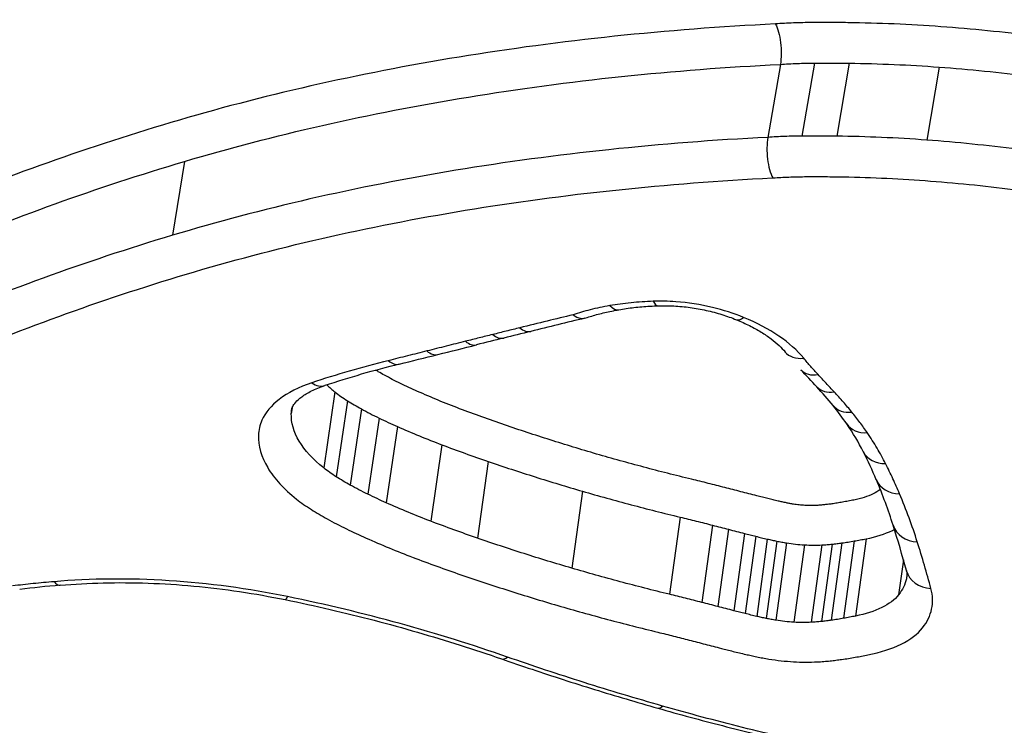
# Model space of a CAD drawing. Units: millimetres. Extents: x -5697 to 6806, y -2795 to 3119.
# Drawn here: x 167 to 171, y 348 to 350 of the extents above; entities that cross this region are included whole.
import ezdxf

# ---------------------------------------------------------------- set-up
doc = ezdxf.new("R2010")
doc.units = ezdxf.units.MM
doc.header["$LTSCALE"] = 100
doc.layers.add('SW_Toestellen', color=2, linetype='Continuous')

msp = doc.modelspace()

# ---------------------------------------------------------------- linework, layer by layer
at = {"layer": 'SW_Toestellen'}
for p, q in [((169.7559, 350.0466), (169.7132, 349.797)), ((169.8726, 350.0511), (169.8299, 349.8015)), ((169.9916, 350.0506), (169.9489, 349.8011)), ((170.2991, 350.0372), (170.2565, 349.7876)), ((167.7194, 349.7148), (167.6779, 349.4622)), ((168.2332, 348.9265), (168.1947, 348.6667)), ((168.0871, 348.8728), (168.084, 348.8529)), ((168.2759, 348.8965), (168.2376, 348.6365)), ((168.3239, 348.8683), (168.2857, 348.608)), ((168.3839, 348.8374), (168.3457, 348.5769)), ((168.4469, 348.8082), (168.4089, 348.5473)), ((168.5989, 348.7459), (168.5611, 348.4845)), ((168.7576, 348.6887), (168.7201, 348.4268)), ((169.0799, 348.587), (169.0428, 348.3241)), ((169.4134, 348.4985), (169.3767, 348.2348)), ((169.5236, 348.471), (169.487, 348.2071)), ((169.5784, 348.4569), (169.5419, 348.1929)), ((169.6332, 348.4429), (169.5967, 348.1787)), ((169.6721, 348.433), (169.6357, 348.1688)), ((169.7113, 348.4236), (169.675, 348.1593)), ((169.744, 348.4165), (169.7076, 348.1521)), ((169.7771, 348.4104), (169.7408, 348.146)), ((169.8383, 348.4037), (169.802, 348.1392)), ((169.8981, 348.4035), (169.8618, 348.139)), ((169.9329, 348.4062), (169.8966, 348.1417)), ((169.9666, 348.4103), (169.9302, 348.1459)), ((170.0084, 348.417), (169.9721, 348.1526)), ((170.0492, 348.4245), (170.0128, 348.1602)), ((170.1768, 348.352), (170.1603, 348.2331))]:
    msp.add_line(p, q, dxfattribs=at)
for centre, major_axis, ratio, start_param, end_param in [((170.1496, 378.5364), (2.971, 36.8302), 0.29651, 1.463741, 3.528787), ((170.7849, 377.5379), (-2.7338, -33.8903), 0.29651, 4.668208, 6.472402), ((171.2608, 377.5), (2.7349, 33.3901), 0.297078, 1.527029, 3.16592), ((169.1867, 349.3063), (0.0171, -0.0985), 0.476995, 5.65806, 6.283185), ((169.335, 349.3211), (0.0033, -0.0999), 0.303758, 5.712084, 6.283185), ((183.7359, 339.0329), (25.5084, -2.1101), 0.436069, 2.218096, 2.22695), ((169.6436, 349.2661), (-0.0379, -0.0925), 0.356986, 0, 0.580712), ((168.879, 349.2309), (0.0239, -0.0971), 0.547906, 5.626306, 6.283185), ((188.6555, 337.1081), (33.894, -1.7851), 0.403941, 2.217417, 2.220789), ((168.7861, 349.2079), (0.0241, -0.0971), 0.550364, 5.626437, 6.283185), ((188.6567, 336.9929), (33.9018, -1.8657), 0.40655, 2.215003, 2.218373), ((215.0198, 523.6239), (163.4471, 152.3994), 0.589485, 3.95821, 3.958941), ((168.6933, 349.1847), (0.0243, -0.097), 0.552823, 5.626573, 6.283185), ((214.7769, 523.7833), (163.1404, 152.5808), 0.590546, 3.956575, 3.957307), ((168.5612, 349.1517), (0.0242, -0.097), 0.553254, 5.628659, 6.283185), ((169.8492, 349.1272), (-0.0774, -0.0634), 0.750209, 0, 0.871387), ((170.3452, 347.5875), (3.197, -0.4229), 0.473641, 2.265197, 2.367692), ((168.4291, 349.1188), (0.0242, -0.097), 0.553685, 5.630747, 6.283185), ((169.8986, 349.0711), (-0.0728, -0.0685), 0.725182, 0, 0.819727), ((161.1475, 350.5706), (9.9962, -4.7272), 0.324991, 0.681191, 0.691784), ((168.1673, 349.0433), (0.0314, -0.0949), 0.618364, 5.590326, 6.283185), ((169.9536, 349.0122), (-0.0733, -0.068), 0.731486, 0, 0.824217), ((167.9781, 348.9378), (2.1297, -0.5924), 0.41651, 0.534741, 0.59484), ((170.0136, 348.9435), (-0.0773, -0.0634), 0.758971, 0, 0.868839), ((168.4768, 348.9803), (1.5835, -0.4879), 0.39433, 0.456111, 0.536448), ((170.066, 348.8734), (-0.0828, -0.0561), 0.790993, 0, 0.939152), ((168.058, 349.0528), (2.0274, -0.6747), 0.394094, 0.379886, 0.4741), ((170.1286, 348.7679), (-0.0891, -0.0454), 0.823783, 0, 1.038916), ((166.4431, 349.3517), (3.6845, -1.3269), 0.404532, 0.3555, 0.406648), ((170.1763, 348.6652), (-0.0922, -0.0387), 0.840164, 0, 1.100545), ((164.9812, 349.8096), (5.1585, -2.0913), 0.399679, 0.319293, 0.377889), ((170.2367, 348.5013), (-0.0954, -0.0301), 0.857634, 0, 1.178189), ((160.5387, 352.4), (9.5311, -5.6456), 0.363278, 0.356197, 0.385605), ((170.2832, 348.3421), (-0.0966, -0.026), 0.867309, 0, 1.216483), ((168.3853, 346.9629), (2.7856, -0.3838), 0.454062, 2.034988, 2.089609), ((167.2854, 348.3654), (0.0086, -0.0996), 0.391967, 5.749407, 6.283185), ((168.0832, 348.3144), (-0.0201, -0.098), 0.117452, 0, 0.487748), ((168.835, 348.1085), (-0.0329, -0.0944), 0.362305, 0, 0.509181), ((169.3647, 347.9415), (-0.0273, -0.0962), 0.278309, 0, 0.481863)]:
    msp.add_ellipse(centre, major_axis=major_axis, ratio=ratio, start_param=start_param, end_param=end_param, dxfattribs=at)
for points, knots in [([(169.5719, 383.4394), (169.6634, 381.4165), (169.792, 379.373), (170.1197, 375.3003), (170.3187, 373.2711), (170.7823, 369.2741), (171.0469, 367.3063), (171.6364, 363.4767), (171.9613, 361.6151), (172.6657, 358.0377), (173.0456, 356.3228), (173.8563, 353.0705), (174.2876, 351.5358), (175.1953, 348.6914), (175.6715, 347.3837), (176.6705, 345.0228), (177.1916, 343.97), (178.3205, 342.1081), (178.9222, 341.2948), (180.0747, 340.2021), (180.539, 339.8424), (181.6238, 339.2564), (182.2526, 339.0327), (182.9337, 338.9542)], [-1.185324, -1.185324, -1.185324, -1.185324, -1.022092, -1.022092, -0.859162, -0.859162, -0.696223, -0.696223, -0.532889, -0.532889, -0.368551, -0.368551, -0.20208, -0.20208, -0.0344, -0.0344, 0.13328, 0.13328, 0.30096, 0.30096, 0.396218, 0.396218, 0.491477, 0.491477, 0.491477, 0.491477]), ([(169.1922, 351.3288), (168.1837, 351.3288), (167.2418, 351.1246), (165.8543, 350.4295), (165.3917, 349.9563), (165.0739, 349.0054), (165.1589, 348.5365), (165.7856, 347.6832), (166.3377, 347.3022), (167.5926, 346.779), (168.2294, 346.6007), (169.4237, 346.3768), (169.9653, 346.3098), (170.8387, 346.2493), (171.173, 346.2377), (171.4994, 346.2377)], [-1.627453, -1.627453, -1.627453, -1.627453, -1.314426, -1.314426, -1.015302, -1.015302, -0.747997, -0.747997, -0.474083, -0.474083, -0.263379, -0.263379, -0.1013, -0.1013, 0, 0, 0, 0]), ([(175.2995, 348.4544), (175.2523, 348.5558), (175.1934, 348.6588), (174.8106, 349.2257), (174.2729, 349.7059), (173.0486, 350.4403), (172.4266, 350.72), (171.2529, 351.0864), (170.7185, 351.2027), (169.8516, 351.3082), (169.5186, 351.3288), (169.1922, 351.3288)], [-0.8095074, -0.8095074, -0.8095074, -0.8095074, -0.7479974, -0.7479974, -0.4740829, -0.4740829, -0.2633794, -0.2633794, -0.1012998, -0.1012998, 0, 0, 0, 0]), ([(165.2802, 349.2951), (165.2968, 349.3982), (165.3265, 349.5012), (165.3907, 349.6543), (165.4154, 349.7052), (165.4713, 349.8061), (165.5026, 349.8561), (165.5715, 349.9553), (165.6093, 350.0043), (165.6911, 350.101), (165.7352, 350.1487), (165.8296, 350.2424), (165.8799, 350.2884), (165.9865, 350.3784), (166.0429, 350.4224), (166.1613, 350.5081), (166.2234, 350.5497), (166.3532, 350.6305), (166.4208, 350.6697), (166.5613, 350.745), (166.6342, 350.7812), (166.7849, 350.8506), (166.8626, 350.8837), (167.0228, 350.9466), (167.1051, 350.9764), (167.2741, 351.0324), (167.3607, 351.0587), (167.5377, 351.1074), (167.6281, 351.1299), (167.8125, 351.1711), (167.9064, 351.1897), (168.0973, 351.223), (168.1943, 351.2376), (168.4401, 351.2691), (168.5906, 351.2833), (168.8963, 351.3024), (169.0514, 351.3071), (169.2082, 351.3071)], [0.9703667, 0.9703667, 0.9703667, 0.9703667, 1.0360753, 1.0360753, 1.0689297, 1.0689297, 1.101784, 1.101784, 1.1346383, 1.1346383, 1.1674927, 1.1674927, 1.200347, 1.200347, 1.2332014, 1.2332014, 1.2660557, 1.2660557, 1.29891, 1.29891, 1.3317644, 1.3317644, 1.3646187, 1.3646187, 1.3974731, 1.3974731, 1.4303274, 1.4303274, 1.4631817, 1.4631817, 1.4960361, 1.4960361, 1.5288904, 1.5288904, 1.5781719, 1.5781719, 1.6274534, 1.6274534, 1.6274534, 1.6274534]), ([(169.2082, 351.3071), (169.3395, 351.3071), (169.4719, 351.3038), (169.7383, 351.2904), (169.8721, 351.2804), (170.1405, 351.2537), (170.2749, 351.2371), (170.5435, 351.1974), (170.6776, 351.1744), (170.9446, 351.1221), (171.0776, 351.0929), (171.3414, 351.0286), (171.4724, 350.9935), (171.7313, 350.9177), (171.8593, 350.8771), (172.1117, 350.7907), (172.236, 350.745), (172.4802, 350.6489), (172.6, 350.5985), (172.8344, 350.4937), (172.9489, 350.4393), (173.172, 350.3268), (173.2806, 350.2688), (173.4911, 350.1498), (173.593, 350.0889), (173.7896, 349.9646), (173.8842, 349.9013), (174.0656, 349.773), (174.1524, 349.708), (174.3177, 349.5768), (174.3962, 349.5107), (174.5444, 349.3779), (174.6141, 349.3113), (174.7445, 349.1781), (174.8052, 349.1116), (174.9171, 348.9791), (174.9685, 348.9133), (175.0617, 348.7826), (175.1036, 348.7179), (175.1778, 348.59), (175.2101, 348.5268), (175.2627, 348.4079), (175.2837, 348.3521), (175.3263, 348.2153), (175.3429, 348.1357), (175.3586, 347.9819), (175.3577, 347.9077), (175.3483, 347.8362)], [0, 0, 0, 0, 0.0412875, 0.0412875, 0.0825821, 0.0825821, 0.1238748, 0.1238748, 0.1651616, 0.1651616, 0.206437, 0.206437, 0.2476923, 0.2476923, 0.2889144, 0.2889144, 0.3300919, 0.3300919, 0.3712141, 0.3712141, 0.4122694, 0.4122694, 0.4532422, 0.4532422, 0.4941152, 0.4941152, 0.5348748, 0.5348748, 0.57551, 0.57551, 0.616012, 0.616012, 0.6563729, 0.6563729, 0.6965927, 0.6965927, 0.7366919, 0.7366919, 0.776726, 0.776726, 0.8168104, 0.8168104, 0.853381, 0.853381, 0.9082369, 0.9082369, 0.9630928, 0.9630928, 0.9630928, 0.9630928]), ([(169.7392, 350.1848), (169.3663, 350.1663), (169.0038, 350.1281), (168.3109, 350.0147), (167.9806, 349.9393), (167.6723, 349.8476)], [0.000169, 0.000169, 0.000169, 0.000169, 0.118536, 0.118536, 0.237072, 0.237072, 0.237072, 0.237072]), ([(169.8644, 350.1896), (169.843, 350.1894), (169.8217, 350.1889), (169.7799, 350.1874), (169.7594, 350.1863), (169.7392, 350.1848)], [0, 0, 0, 0, 0.00667782, 0.00667782, 0.01318028, 0.01318028, 0.01318028, 0.01318028]), ([(169.7392, 350.1848), (169.7393, 350.1847), (169.7393, 350.1846), (169.7434, 350.1771), (169.7471, 350.1677), (169.7531, 350.1459), (169.7554, 350.1337), (169.7584, 350.1082), (169.7591, 350.0951), (169.7588, 350.0696), (169.7577, 350.0574), (169.7559, 350.0466)], [-0.01572829, -0.01572829, -0.01572829, -0.01572829, -0.01565551, -0.01565551, -0.01171893, -0.01171893, -0.00781212, -0.00781212, -0.0039059, -0.0039059, 0, 0, 0, 0]), ([(169.9868, 350.1891), (169.9664, 350.1894), (169.9459, 350.1896), (169.9051, 350.1897), (169.8848, 350.1897), (169.8644, 350.1896)], [0, 0, 0, 0, 0.00632368, 0.00632368, 0.01264738, 0.01264738, 0.01264738, 0.01264738]), ([(170.3048, 350.1753), (170.2515, 350.1792), (170.1983, 350.1823), (170.0922, 350.1869), (170.0394, 350.1884), (169.9868, 350.1891)], [0, 0, 0, 0, 0.01623048, 0.01623048, 0.03246242, 0.03246242, 0.03246242, 0.03246242]), ([(170.6248, 350.1433), (170.5714, 350.15), (170.518, 350.1561), (170.4113, 350.1667), (170.358, 350.1714), (170.3048, 350.1753)], [0, 0, 0, 0, 0.0161827, 0.0161827, 0.03236847, 0.03236847, 0.03236847, 0.03236847]), ([(167.7194, 349.7148), (168.0229, 349.8051), (168.348, 349.8792), (169.0306, 349.9908), (169.3881, 350.0284), (169.7559, 350.0466)], [-0.237072, -0.237072, -0.237072, -0.237072, -0.118536, -0.118536, 0, 0, 0, 0]), ([(169.7559, 350.0466), (169.775, 350.048), (169.7943, 350.049), (169.8332, 350.0505), (169.8529, 350.0509), (169.8726, 350.0511)], [-0.01335521, -0.01335521, -0.01335521, -0.01335521, -0.00667782, -0.00667782, 0, 0, 0, 0]), ([(169.8726, 350.0511), (169.8923, 350.0512), (169.9121, 350.0512), (169.9518, 350.0511), (169.9717, 350.0509), (169.9916, 350.0506)], [-0.01264738, -0.01264738, -0.01264738, -0.01264738, -0.00632368, -0.00632368, 0, 0, 0, 0]), ([(169.9916, 350.0506), (170.0424, 350.0499), (170.0935, 350.0485), (170.1961, 350.044), (170.2475, 350.041), (170.2991, 350.0372)], [-0.03246242, -0.03246242, -0.03246242, -0.03246242, -0.01623048, -0.01623048, 0, 0, 0, 0]), ([(170.2991, 350.0372), (170.3507, 350.0335), (170.4024, 350.029), (170.5059, 350.0186), (170.5577, 350.0128), (170.6095, 350.0062)], [-0.03236847, -0.03236847, -0.03236847, -0.03236847, -0.0161827, -0.0161827, 0, 0, 0, 0]), ([(167.6723, 349.8476), (167.3643, 349.756), (167.0742, 349.6513), (166.5369, 349.4202), (166.2898, 349.294), (166.0668, 349.1595)], [0, 0, 0, 0, 0.1184072, 0.1184072, 0.2366274, 0.2366274, 0.2366274, 0.2366274]), ([(170.9533, 346.7871), (170.813, 346.7927), (170.6718, 346.8004), (170.0092, 346.8467), (169.4843, 346.9124), (168.3272, 347.1317), (167.7108, 347.3063), (166.5028, 347.8179), (165.9766, 348.19), (165.4156, 348.997), (165.3478, 349.424), (165.4881, 349.8315)], [0.0555994, 0.0555994, 0.0555994, 0.0555994, 0.098261, 0.098261, 0.2554786, 0.2554786, 0.4598614, 0.4598614, 0.7250498, 0.7250498, 0.9705024, 0.9705024, 0.9705024, 0.9705024]), ([(169.7132, 349.797), (169.3453, 349.7786), (168.9878, 349.7407), (168.3055, 349.628), (167.9808, 349.5532), (167.6779, 349.4622)], [0, 0, 0, 0, 0.1150071, 0.1150071, 0.2300142, 0.2300142, 0.2300142, 0.2300142]), ([(169.7132, 349.797), (169.7113, 349.7862), (169.7103, 349.7741), (169.7099, 349.7486), (169.7106, 349.7354), (169.7137, 349.7099), (169.716, 349.6978), (169.7221, 349.6758), (169.7258, 349.6663), (169.73, 349.6587), (169.7301, 349.6586), (169.7302, 349.6585)], [-0.01571578, -0.01571578, -0.01571578, -0.01571578, -0.01180986, -0.01180986, -0.00790363, -0.00790363, -0.00399679, -0.00399679, 0, 0, 0.00007306, 0.00007306, 0.00007306, 0.00007306]), ([(169.8299, 349.8015), (169.8101, 349.8014), (169.7905, 349.8009), (169.7516, 349.7994), (169.7323, 349.7984), (169.7132, 349.797)], [0, 0, 0, 0, 0.00560065, 0.00560065, 0.01120114, 0.01120114, 0.01120114, 0.01120114]), ([(169.9489, 349.8011), (169.929, 349.8014), (169.9091, 349.8015), (169.8694, 349.8017), (169.8496, 349.8016), (169.8299, 349.8015)], [0, 0, 0, 0, 0.00596894, 0.00596894, 0.01193789, 0.01193789, 0.01193789, 0.01193789]), ([(170.2565, 349.7876), (170.2049, 349.7914), (170.1534, 349.7944), (170.0508, 349.7989), (169.9997, 349.8004), (169.9489, 349.8011)], [0, 0, 0, 0, 0.0151599, 0.0151599, 0.03032023, 0.03032023, 0.03032023, 0.03032023]), ([(170.5669, 349.7563), (170.5151, 349.7629), (170.4633, 349.7688), (170.3598, 349.7792), (170.3081, 349.7838), (170.2565, 349.7876)], [0, 0, 0, 0, 0.01520605, 0.01520605, 0.03041297, 0.03041297, 0.03041297, 0.03041297]), ([(166.1353, 349.036), (166.3552, 349.1687), (166.599, 349.2932), (167.1291, 349.5212), (167.4154, 349.6245), (167.7194, 349.7148)], [-0.2366274, -0.2366274, -0.2366274, -0.2366274, -0.1184072, -0.1184072, 0, 0, 0, 0]), ([(167.7254, 349.3293), (168.0234, 349.4187), (168.343, 349.4922), (169.0144, 349.603), (169.3663, 349.6403), (169.7285, 349.6584), (169.7291, 349.6584), (169.7296, 349.6584), (169.7302, 349.6585)], [-0.2300142, -0.2300142, -0.2300142, -0.2300142, -0.1150071, -0.1150071, 0, 0, 0, 0.0001768, 0.0001768, 0.0001768, 0.0001768]), ([(169.7302, 349.6585), (169.7307, 349.6585), (169.7312, 349.6585), (169.7318, 349.6586), (169.7492, 349.6598), (169.7668, 349.6608), (169.8023, 349.6621), (169.8202, 349.6625), (169.8382, 349.6627)], [-0.01137133, -0.01137133, -0.01137133, -0.01137133, -0.01120114, -0.01120114, -0.01120114, -0.00560065, -0.00560065, 0, 0, 0, 0]), ([(169.8382, 349.6627), (169.8573, 349.6628), (169.8766, 349.6628), (169.9151, 349.6627), (169.9344, 349.6625), (169.9537, 349.6623)], [-0.01193789, -0.01193789, -0.01193789, -0.01193789, -0.00596894, -0.00596894, 0, 0, 0, 0]), ([(169.9537, 349.6623), (170.0028, 349.6616), (170.0521, 349.6602), (170.1512, 349.6558), (170.2009, 349.6529), (170.2508, 349.6492)], [-0.03032023, -0.03032023, -0.03032023, -0.03032023, -0.0151599, -0.0151599, 0, 0, 0, 0]), ([(170.2508, 349.6492), (170.3008, 349.6455), (170.3509, 349.6412), (170.4512, 349.6311), (170.5014, 349.6254), (170.5516, 349.619)], [-0.03041297, -0.03041297, -0.03041297, -0.03041297, -0.01520605, -0.01520605, 0, 0, 0, 0]), ([(167.6779, 349.4622), (167.3741, 349.371), (167.0881, 349.2667), (166.5589, 349.0367), (166.3156, 348.911), (166.0964, 348.7772)], [0, 0, 0, 0, 0.1157158, 0.1157158, 0.2313824, 0.2313824, 0.2313824, 0.2313824]), ([(165.3068, 349.4176), (165.2884, 349.111), (165.38, 348.8029), (165.8774, 348.0873), (166.4151, 347.7074), (167.6487, 347.186), (168.278, 347.0084), (169.4588, 346.7855), (169.9943, 346.7189), (170.8582, 346.6588), (171.1889, 346.6473), (171.5118, 346.6473)], [-0.9025017, -0.9025017, -0.9025017, -0.9025017, -0.7250498, -0.7250498, -0.4598614, -0.4598614, -0.2554786, -0.2554786, -0.098261, -0.098261, 0, 0, 0, 0]), ([(166.1652, 348.6536), (166.3814, 348.7856), (166.6214, 348.9096), (167.1435, 349.1365), (167.4256, 349.2393), (167.7254, 349.3293)], [-0.2313824, -0.2313824, -0.2313824, -0.2313824, -0.1157158, -0.1157158, 0, 0, 0, 0]), ([(171.4845, 346.3668), (171.1644, 346.3668), (170.8365, 346.3782), (169.98, 346.4378), (169.4491, 346.5039), (168.2783, 346.7242), (167.6542, 346.8995), (166.4247, 347.4131), (165.884, 347.7866), (165.3216, 348.5521), (165.222, 348.9267), (165.2805, 349.2952)], [0, 0, 0, 0, 0.1012998, 0.1012998, 0.2633794, 0.2633794, 0.4740829, 0.4740829, 0.7479974, 0.7479974, 0.9703667, 0.9703667, 0.9703667, 0.9703667]), ([(169.1731, 349.2217), (169.1498, 349.2176), (169.1272, 349.2128), (169.0855, 349.2023), (169.0661, 349.1966), (169.0476, 349.1904)], [-0.01611524, -0.01611524, -0.01611524, -0.01611524, -0.00805762, -0.00805762, -0.00062884, -0.00062884, -0.00062884, -0.00062884]), ([(169.0904, 349.1795), (169.0972, 349.1818), (169.1042, 349.184), (169.1184, 349.1883), (169.1257, 349.1904), (169.1405, 349.1944), (169.1481, 349.1963), (169.1636, 349.1999), (169.1714, 349.2016), (169.1874, 349.2049), (169.1955, 349.2064), (169.2038, 349.2078)], [0.00023521, 0.00023521, 0.00023521, 0.00023521, 0.00341121, 0.00341121, 0.00658722, 0.00658722, 0.00976323, 0.00976323, 0.01293923, 0.01293923, 0.01611524, 0.01611524, 0.01611524, 0.01611524]), ([(169.3214, 349.2365), (169.2956, 349.2357), (169.2702, 349.234), (169.2207, 349.229), (169.1965, 349.2258), (169.1731, 349.2217)], [-0.01624523, -0.01624523, -0.01624523, -0.01624523, -0.00812235, -0.00812235, 0, 0, 0, 0]), ([(169.2038, 349.2078), (169.2122, 349.2093), (169.2207, 349.2106), (169.238, 349.2131), (169.2467, 349.2142), (169.2645, 349.2162), (169.2735, 349.2171), (169.2917, 349.2187), (169.3009, 349.2194), (169.3195, 349.2204), (169.3288, 349.2209), (169.3383, 349.2212)], [0, 0, 0, 0, 0.00324905, 0.00324905, 0.00649809, 0.00649809, 0.00974714, 0.00974714, 0.01299619, 0.01299619, 0.01624523, 0.01624523, 0.01624523, 0.01624523]), ([(169.63, 349.1813), (169.5967, 349.195), (169.5608, 349.2065), (169.4828, 349.2252), (169.4404, 349.2318), (169.3725, 349.2368), (169.3466, 349.2373), (169.3214, 349.2365)], [-0.0321852, -0.0321852, -0.0321852, -0.0321852, -0.02064179, -0.02064179, -0.00793915, -0.00793915, 0, 0, 0, 0]), ([(169.3383, 349.2212), (169.3557, 349.2217), (169.3738, 349.2216), (169.4104, 349.2196), (169.429, 349.2178), (169.4661, 349.2127), (169.4846, 349.2094), (169.521, 349.2014), (169.5389, 349.1966), (169.5733, 349.1859), (169.5899, 349.18), (169.6056, 349.1735)], [0, 0, 0, 0, 0.00643704, 0.00643704, 0.01287408, 0.01287408, 0.01931112, 0.01931112, 0.02574816, 0.02574816, 0.0321852, 0.0321852, 0.0321852, 0.0321852]), ([(169.0476, 349.1904), (169.0179, 349.1833), (168.9883, 349.1761), (168.9276, 349.1613), (168.8965, 349.1536), (168.8655, 349.146)], [-0.02235599, -0.02235599, -0.02235599, -0.02235599, -0.01147124, -0.01147124, 0, 0, 0, 0]), ([(169.0476, 349.1904), (169.0477, 349.1903), (169.0479, 349.1902), (169.0561, 349.1837), (169.0645, 349.1797), (169.0789, 349.1772), (169.0848, 349.1776), (169.0904, 349.1795)], [-0.000073139, -0.000073139, -0.000073139, -0.000073139, 0, 0, 0.004007257, 0.004007257, 0.007053592, 0.007053592, 0.007053592, 0.007053592]), ([(169.6056, 349.1735), (169.6213, 349.1671), (169.6362, 349.1603), (169.6645, 349.1462), (169.6778, 349.1388), (169.7024, 349.1238), (169.7137, 349.1161), (169.7343, 349.1007), (169.7434, 349.093), (169.7594, 349.078), (169.7662, 349.0707), (169.7719, 349.0638)], [0, 0, 0, 0, 0.00620033, 0.00620033, 0.01240065, 0.01240065, 0.01860098, 0.01860098, 0.02480131, 0.02480131, 0.03100163, 0.03100163, 0.03100163, 0.03100163]), ([(169.8358, 349.0419), (169.8141, 349.0685), (169.7852, 349.0941), (169.7154, 349.1414), (169.6747, 349.1629), (169.63, 349.1813)], [-0.03100163, -0.03100163, -0.03100163, -0.03100163, -0.01550323, -0.01550323, 0, 0, 0, 0]), ([(168.8655, 349.146), (168.85, 349.1421), (168.8345, 349.1383), (168.8035, 349.1306), (168.788, 349.1268), (168.7725, 349.1229)], [-0.01146009, -0.01146009, -0.01146009, -0.01146009, -0.00573003, -0.00573003, 0, 0, 0, 0]), ([(168.7725, 349.1229), (168.7571, 349.1191), (168.7416, 349.1152), (168.7107, 349.1075), (168.6952, 349.1036), (168.6798, 349.0997)], [-0.01146001, -0.01146001, -0.01146001, -0.01146001, -0.00572999, -0.00572999, 0, 0, 0, 0]), ([(168.6798, 349.0997), (168.6578, 349.0942), (168.6358, 349.0887), (168.5918, 349.0776), (168.5698, 349.0721), (168.5477, 349.0666)], [-0.0163445, -0.0163445, -0.0163445, -0.0163445, -0.00817225, -0.00817225, 0, 0, 0, 0]), ([(168.5477, 349.0666), (168.5257, 349.0611), (168.5037, 349.0556), (168.4597, 349.0445), (168.4377, 349.039), (168.4157, 349.0335)], [-0.01634449, -0.01634449, -0.01634449, -0.01634449, -0.00817225, -0.00817225, 0, 0, 0, 0]), ([(169.8852, 348.9857), (169.8765, 348.995), (169.868, 349.0043), (169.8515, 349.0231), (169.8436, 349.0325), (169.8358, 349.0419)], [-0.0110661, -0.0110661, -0.0110661, -0.0110661, -0.00553292, -0.00553292, 0, 0, 0, 0]), ([(168.4157, 349.0335), (168.3704, 349.0222), (168.3259, 349.0102), (168.2386, 348.985), (168.1958, 348.9717), (168.154, 348.9578)], [-0.03366142, -0.03366142, -0.03366142, -0.03366142, -0.01682981, -0.01682981, 0, 0, 0, 0]), ([(168.4029, 348.9837), (168.3955, 348.9877), (168.3884, 348.9918), (168.3786, 348.9975), (168.3758, 348.9992), (168.3731, 349.0008)], [0, 0, 0, 0, 0.002968895, 0.002968895, 0.004134678, 0.004134678, 0.004134678, 0.004134678]), ([(168.4569, 348.9558), (168.4476, 348.9603), (168.4384, 348.9649), (168.4204, 348.9742), (168.4116, 348.9789), (168.4029, 348.9837)], [0, 0, 0, 0, 0.003537371, 0.003537371, 0.007074742, 0.007074742, 0.007074742, 0.007074742]), ([(169.9403, 348.9266), (169.9312, 348.9365), (169.9221, 348.9463), (169.9037, 348.966), (169.8945, 348.9759), (169.8852, 348.9857)], [-0.01176367, -0.01176367, -0.01176367, -0.01176367, -0.00588186, -0.00588186, 0, 0, 0, 0]), ([(168.154, 348.9578), (168.1097, 348.9431), (168.0718, 348.9239), (168.0149, 348.88), (167.9949, 348.8557), (167.9762, 348.8133), (167.9723, 348.7963), (167.9718, 348.7789)], [-0.0450603, -0.0450603, -0.0450603, -0.0450603, -0.02722934, -0.02722934, -0.01047282, -0.01047282, 0, 0, 0, 0]), ([(168.0852, 348.8658), (168.0857, 348.869), (168.0867, 348.8723), (168.0908, 348.8806), (168.094, 348.8856), (168.1041, 348.8971), (168.1111, 348.9035), (168.1292, 348.9168), (168.1404, 348.9236), (168.1668, 348.9365), (168.1819, 348.9427), (168.1987, 348.9483)], [0.00322801, 0.00322801, 0.00322801, 0.00322801, 0.01159446, 0.01159446, 0.01996092, 0.01996092, 0.02832738, 0.02832738, 0.03669384, 0.03669384, 0.0450603, 0.0450603, 0.0450603, 0.0450603]), ([(168.5157, 348.9285), (168.5057, 348.9329), (168.4958, 348.9374), (168.4762, 348.9465), (168.4665, 348.9511), (168.4569, 348.9558)], [0, 0, 0, 0, 0.003663478, 0.003663478, 0.007326956, 0.007326956, 0.007326956, 0.007326956]), ([(168.2332, 348.9265), (168.2397, 348.9213), (168.2466, 348.9162), (168.2609, 348.9062), (168.2683, 348.9013), (168.2759, 348.8965)], [-0.005444995, -0.005444995, -0.005444995, -0.005444995, -0.002722498, -0.002722498, 0, 0, 0, 0]), ([(168.6596, 348.8694), (168.6349, 348.8787), (168.6106, 348.8883), (168.5626, 348.908), (168.5389, 348.9181), (168.5157, 348.9285)], [0, 0, 0, 0, 0.00853709, 0.00853709, 0.01706859, 0.01706859, 0.01706859, 0.01706859]), ([(170.0004, 348.8578), (169.9909, 348.8693), (169.9812, 348.8808), (169.9612, 348.9037), (169.9509, 348.9152), (169.9403, 348.9266)], [-0.01368443, -0.01368443, -0.01368443, -0.01368443, -0.00684233, -0.00684233, 0, 0, 0, 0]), ([(168.2759, 348.8965), (168.2836, 348.8917), (168.2915, 348.8869), (168.3075, 348.8775), (168.3156, 348.8729), (168.3239, 348.8683)], [-0.005937789, -0.005937789, -0.005937789, -0.005937789, -0.002968895, -0.002968895, 0, 0, 0, 0]), ([(168.3239, 348.8683), (168.3336, 348.863), (168.3434, 348.8578), (168.3634, 348.8475), (168.3736, 348.8424), (168.3839, 348.8374)], [-0.007074742, -0.007074742, -0.007074742, -0.007074742, -0.003537371, -0.003537371, 0, 0, 0, 0]), ([(168.8134, 348.8139), (168.7874, 348.8228), (168.7615, 348.8319), (168.7103, 348.8504), (168.6848, 348.8598), (168.6596, 348.8694)], [0, 0, 0, 0, 0.00873747, 0.00873747, 0.01747178, 0.01747178, 0.01747178, 0.01747178]), ([(168.1947, 348.6667), (168.1581, 348.6956), (168.1298, 348.7266), (168.0923, 348.7897), (168.0831, 348.8218), (168.084, 348.8529)], [0, 0, 0, 0, 0.02201598, 0.02201598, 0.04403009, 0.04403009, 0.04403009, 0.04403009]), ([(168.3839, 348.8374), (168.3942, 348.8324), (168.4046, 348.8275), (168.4256, 348.8178), (168.4362, 348.8129), (168.4469, 348.8082)], [-0.007326956, -0.007326956, -0.007326956, -0.007326956, -0.003663478, -0.003663478, 0, 0, 0, 0]), ([(170.0529, 348.7875), (170.045, 348.7992), (170.0366, 348.8109), (170.0191, 348.8344), (170.0099, 348.8461), (170.0004, 348.8578)], [-0.01387007, -0.01387007, -0.01387007, -0.01387007, -0.00693515, -0.00693515, 0, 0, 0, 0]), ([(168.4469, 348.8082), (168.4715, 348.7973), (168.4965, 348.7866), (168.5471, 348.7659), (168.5728, 348.7557), (168.5989, 348.7459)], [-0.01706859, -0.01706859, -0.01706859, -0.01706859, -0.00853709, -0.00853709, 0, 0, 0, 0]), ([(169.1277, 348.7144), (169.0743, 348.73), (169.0214, 348.746), (168.9166, 348.7792), (168.8647, 348.7963), (168.8134, 348.8139)], [0, 0, 0, 0, 0.01726892, 0.01726892, 0.03452873, 0.03452873, 0.03452873, 0.03452873]), ([(167.9718, 348.7789), (167.9708, 348.7424), (167.9815, 348.7047), (168.0255, 348.6307), (168.0588, 348.5943), (168.1016, 348.5605)], [-0.04403009, -0.04403009, -0.04403009, -0.04403009, -0.02201598, -0.02201598, 0, 0, 0, 0]), ([(170.1156, 348.6817), (170.1067, 348.6993), (170.097, 348.7169), (170.076, 348.7522), (170.0648, 348.7698), (170.0529, 348.7875)], [-0.02083613, -0.02083613, -0.02083613, -0.02083613, -0.01041817, -0.01041817, 0, 0, 0, 0]), ([(168.5989, 348.7459), (168.6249, 348.736), (168.6512, 348.7263), (168.7041, 348.7073), (168.7308, 348.6979), (168.7576, 348.6887)], [-0.01747178, -0.01747178, -0.01747178, -0.01747178, -0.00873747, -0.00873747, 0, 0, 0, 0]), ([(169.4526, 348.628), (169.3977, 348.6413), (169.3431, 348.6551), (169.2347, 348.684), (169.181, 348.6989), (169.1277, 348.7144)], [0, 0, 0, 0, 0.01726694, 0.01726694, 0.034525, 0.034525, 0.034525, 0.034525]), ([(168.2376, 348.6365), (168.2299, 348.6413), (168.2224, 348.6463), (168.2081, 348.6564), (168.2012, 348.6615), (168.1947, 348.6667)], [0, 0, 0, 0, 0.004031972, 0.004031972, 0.008063945, 0.008063945, 0.008063945, 0.008063945]), ([(168.7576, 348.6887), (168.8103, 348.6707), (168.8635, 348.6532), (168.971, 348.6193), (169.0252, 348.6028), (169.0799, 348.587)], [-0.03452873, -0.03452873, -0.03452873, -0.03452873, -0.01726892, -0.01726892, 0, 0, 0, 0]), ([(170.1635, 348.5786), (170.1563, 348.5957), (170.1487, 348.6128), (170.1328, 348.6472), (170.1244, 348.6644), (170.1156, 348.6817)], [-0.02043176, -0.02043176, -0.02043176, -0.02043176, -0.01021589, -0.01021589, 0, 0, 0, 0]), ([(168.2857, 348.608), (168.2773, 348.6127), (168.2692, 348.6173), (168.2531, 348.6268), (168.2453, 348.6316), (168.2376, 348.6365)], [0, 0, 0, 0, 0.003797625, 0.003797625, 0.007595249, 0.007595249, 0.007595249, 0.007595249]), ([(168.3457, 348.5769), (168.3354, 348.5819), (168.3252, 348.587), (168.3052, 348.5974), (168.2954, 348.6027), (168.2857, 348.608)], [0, 0, 0, 0, 0.004326709, 0.004326709, 0.008653419, 0.008653419, 0.008653419, 0.008653419]), ([(169.5659, 348.5997), (169.5471, 348.6046), (169.5283, 348.6093), (169.4905, 348.6188), (169.4716, 348.6234), (169.4526, 348.628)], [0, 0, 0, 0, 0.00595779, 0.00595779, 0.0119165, 0.0119165, 0.0119165, 0.0119165]), ([(169.6207, 348.5856), (169.6116, 348.588), (169.6024, 348.5903), (169.5841, 348.595), (169.575, 348.5974), (169.5659, 348.5997)], [0, 0, 0, 0, 0.002899357, 0.002899357, 0.005798715, 0.005798715, 0.005798715, 0.005798715]), ([(168.4089, 348.5473), (168.3982, 348.5521), (168.3876, 348.557), (168.3665, 348.5668), (168.3561, 348.5718), (168.3457, 348.5769)], [0, 0, 0, 0, 0.004206963, 0.004206963, 0.008413926, 0.008413926, 0.008413926, 0.008413926]), ([(169.0799, 348.587), (169.1346, 348.5711), (169.1898, 348.5558), (169.301, 348.5263), (169.357, 348.5121), (169.4134, 348.4985)], [-0.034525, -0.034525, -0.034525, -0.034525, -0.01726694, -0.01726694, 0, 0, 0, 0]), ([(169.6755, 348.5715), (169.6664, 348.5739), (169.6572, 348.5762), (169.639, 348.5809), (169.6298, 348.5833), (169.6207, 348.5856)], [0, 0, 0, 0, 0.002899345, 0.002899345, 0.00579869, 0.00579869, 0.00579869, 0.00579869]), ([(169.7132, 348.5619), (169.7069, 348.5635), (169.7006, 348.5651), (169.6881, 348.5683), (169.6818, 348.5699), (169.6755, 348.5715)], [0, 0, 0, 0, 0.001990929, 0.001990929, 0.003981857, 0.003981857, 0.003981857, 0.003981857]), ([(170.0978, 348.5931), (170.0906, 348.5876), (170.0823, 348.5826), (170.0545, 348.569), (170.0321, 348.5618), (170.007, 348.5569)], [0.00441953, 0.00441953, 0.00441953, 0.00441953, 0.00899769, 0.00899769, 0.01806667, 0.01806667, 0.01806667, 0.01806667]), ([(170.224, 348.4142), (170.2155, 348.4413), (170.2061, 348.4686), (170.1859, 348.5234), (170.1751, 348.551), (170.1635, 348.5786)], [-0.0330872, -0.0330872, -0.0330872, -0.0330872, -0.01654354, -0.01654354, 0, 0, 0, 0]), ([(168.1016, 348.5605), (168.1094, 348.5543), (168.1176, 348.5482), (168.1346, 348.5362), (168.1435, 348.5303), (168.1526, 348.5245)], [-0.008063945, -0.008063945, -0.008063945, -0.008063945, -0.004031972, -0.004031972, 0, 0, 0, 0]), ([(168.5611, 348.4845), (168.535, 348.4944), (168.5093, 348.5046), (168.4585, 348.5256), (168.4335, 348.5364), (168.4089, 348.5473)], [0, 0, 0, 0, 0.00950986, 0.00950986, 0.01901859, 0.01901859, 0.01901859, 0.01901859]), ([(169.7486, 348.5534), (169.7427, 348.5548), (169.7368, 348.5562), (169.725, 348.559), (169.7191, 348.5605), (169.7132, 348.5619)], [0, 0, 0, 0, 0.001852912, 0.001852912, 0.003705823, 0.003705823, 0.003705823, 0.003705823]), ([(169.7765, 348.5474), (169.7718, 348.5483), (169.7672, 348.5493), (169.7579, 348.5513), (169.7532, 348.5524), (169.7486, 348.5534)], [0, 0, 0, 0, 0.00144293, 0.00144293, 0.00288586, 0.00288586, 0.00288586, 0.00288586]), ([(169.8008, 348.5429), (169.7968, 348.5435), (169.7927, 348.5442), (169.7846, 348.5457), (169.7805, 348.5465), (169.7765, 348.5474)], [0, 0, 0, 0, 0.001243981, 0.001243981, 0.002487963, 0.002487963, 0.002487963, 0.002487963]), ([(169.8396, 348.5386), (169.8332, 348.539), (169.8267, 348.5395), (169.8137, 348.5409), (169.8073, 348.5418), (169.8008, 348.5429)], [0, 0, 0, 0, 0.001956629, 0.001956629, 0.003913258, 0.003913258, 0.003913258, 0.003913258]), ([(169.8778, 348.5384), (169.8716, 348.5381), (169.8653, 348.538), (169.8526, 348.538), (169.8461, 348.5382), (169.8396, 348.5386)], [0, 0, 0, 0, 0.001976967, 0.001976967, 0.003953935, 0.003953935, 0.003953935, 0.003953935]), ([(169.9035, 348.5405), (169.8993, 348.54), (169.8951, 348.5396), (169.8865, 348.539), (169.8822, 348.5387), (169.8778, 348.5384)], [0, 0, 0, 0, 0.001394742, 0.001394742, 0.002789484, 0.002789484, 0.002789484, 0.002789484]), ([(169.9318, 348.5439), (169.9271, 348.5433), (169.9224, 348.5427), (169.913, 348.5415), (169.9083, 348.541), (169.9035, 348.5405)], [0, 0, 0, 0, 0.001591553, 0.001591553, 0.003183105, 0.003183105, 0.003183105, 0.003183105]), ([(169.9687, 348.5498), (169.9626, 348.5487), (169.9565, 348.5477), (169.9442, 348.5457), (169.938, 348.5448), (169.9318, 348.5439)], [0, 0, 0, 0, 0.002144715, 0.002144715, 0.00428943, 0.00428943, 0.00428943, 0.00428943]), ([(170.007, 348.5569), (170.0007, 348.5557), (169.9943, 348.5545), (169.9815, 348.5521), (169.9751, 348.5509), (169.9687, 348.5498)], [0, 0, 0, 0, 0.002284206, 0.002284206, 0.004568412, 0.004568412, 0.004568412, 0.004568412]), ([(168.1526, 348.5245), (168.1613, 348.5191), (168.1701, 348.5137), (168.188, 348.5031), (168.1972, 348.4978), (168.2065, 348.4927)], [-0.007595249, -0.007595249, -0.007595249, -0.007595249, -0.003797625, -0.003797625, 0, 0, 0, 0]), ([(169.4134, 348.4985), (169.4319, 348.494), (169.4503, 348.4895), (169.487, 348.4803), (169.5053, 348.4757), (169.5236, 348.471)], [-0.0119165, -0.0119165, -0.0119165, -0.0119165, -0.00595779, -0.00595779, 0, 0, 0, 0]), ([(168.2065, 348.4927), (168.2172, 348.4868), (168.228, 348.481), (168.25, 348.4696), (168.2611, 348.464), (168.2725, 348.4585)], [-0.008653419, -0.008653419, -0.008653419, -0.008653419, -0.004326709, -0.004326709, 0, 0, 0, 0]), ([(168.7201, 348.4268), (168.6932, 348.4361), (168.6665, 348.4455), (168.6135, 348.4647), (168.5872, 348.4745), (168.5611, 348.4845)], [0, 0, 0, 0, 0.00932696, 0.00932696, 0.01865322, 0.01865322, 0.01865322, 0.01865322]), ([(169.5236, 348.471), (169.5327, 348.4687), (169.5419, 348.4663), (169.5601, 348.4616), (169.5693, 348.4593), (169.5784, 348.4569)], [-0.005798715, -0.005798715, -0.005798715, -0.005798715, -0.002899357, -0.002899357, 0, 0, 0, 0]), ([(168.2725, 348.4585), (168.2835, 348.4531), (168.2946, 348.4478), (168.3171, 348.4373), (168.3285, 348.4321), (168.3399, 348.427)], [-0.008413926, -0.008413926, -0.008413926, -0.008413926, -0.004206963, -0.004206963, 0, 0, 0, 0]), ([(169.5784, 348.4569), (169.5875, 348.4546), (169.5967, 348.4522), (169.6149, 348.4475), (169.6241, 348.4452), (169.6332, 348.4429)], [-0.00579869, -0.00579869, -0.00579869, -0.00579869, -0.002899345, -0.002899345, 0, 0, 0, 0]), ([(169.6332, 348.4429), (169.6397, 348.4412), (169.6462, 348.4395), (169.6591, 348.4363), (169.6656, 348.4346), (169.6721, 348.433)], [-0.003981857, -0.003981857, -0.003981857, -0.003981857, -0.001990929, -0.001990929, 0, 0, 0, 0]), ([(169.6721, 348.433), (169.6786, 348.4314), (169.6851, 348.4298), (169.6982, 348.4267), (169.7048, 348.4251), (169.7113, 348.4236)], [-0.003705823, -0.003705823, -0.003705823, -0.003705823, -0.001852912, -0.001852912, 0, 0, 0, 0]), ([(170.0492, 348.4245), (170.0833, 348.4312), (170.1138, 348.4409), (170.1413, 348.4543), (170.1436, 348.4555), (170.1459, 348.4567)], [-0.018066668, -0.018066668, -0.018066668, -0.018066668, -0.008997689, -0.008997689, -0.008161475, -0.008161475, -0.008161475, -0.008161475]), ([(168.3399, 348.427), (168.3658, 348.4155), (168.3921, 348.4042), (168.4455, 348.3821), (168.4726, 348.3714), (168.5001, 348.3609)], [-0.01901859, -0.01901859, -0.01901859, -0.01901859, -0.00950986, -0.00950986, 0, 0, 0, 0]), ([(169.0428, 348.3241), (168.988, 348.3401), (168.9337, 348.3567), (168.8261, 348.3909), (168.7728, 348.4086), (168.7201, 348.4268)], [0, 0, 0, 0, 0.01817396, 0.01817396, 0.03634585, 0.03634585, 0.03634585, 0.03634585]), ([(169.7113, 348.4236), (169.7168, 348.4224), (169.7222, 348.4212), (169.7331, 348.4188), (169.7385, 348.4176), (169.744, 348.4165)], [-0.00288586, -0.00288586, -0.00288586, -0.00288586, -0.00144293, -0.00144293, 0, 0, 0, 0]), ([(169.744, 348.4165), (169.7495, 348.4154), (169.755, 348.4143), (169.766, 348.4123), (169.7716, 348.4113), (169.7771, 348.4104)], [-0.002487963, -0.002487963, -0.002487963, -0.002487963, -0.001243981, -0.001243981, 0, 0, 0, 0]), ([(169.7771, 348.4104), (169.7873, 348.4088), (169.7975, 348.4074), (169.818, 348.4052), (169.8282, 348.4043), (169.8383, 348.4037)], [-0.003913258, -0.003913258, -0.003913258, -0.003913258, -0.001956629, -0.001956629, 0, 0, 0, 0]), ([(169.8383, 348.4037), (169.8485, 348.4032), (169.8586, 348.4028), (169.8786, 348.4028), (169.8884, 348.403), (169.8981, 348.4035)], [-0.003953935, -0.003953935, -0.003953935, -0.003953935, -0.001976967, -0.001976967, 0, 0, 0, 0]), ([(169.8981, 348.4035), (169.904, 348.4038), (169.9099, 348.4042), (169.9215, 348.4051), (169.9273, 348.4056), (169.9329, 348.4062)], [-0.002789484, -0.002789484, -0.002789484, -0.002789484, -0.001394742, -0.001394742, 0, 0, 0, 0]), ([(169.9329, 348.4062), (169.9386, 348.4068), (169.9443, 348.4075), (169.9555, 348.4088), (169.961, 348.4096), (169.9666, 348.4103)], [-0.003183105, -0.003183105, -0.003183105, -0.003183105, -0.001591553, -0.001591553, 0, 0, 0, 0]), ([(169.9666, 348.4103), (169.9737, 348.4113), (169.9807, 348.4124), (169.9946, 348.4146), (170.0016, 348.4157), (170.0084, 348.417)], [-0.00428943, -0.00428943, -0.00428943, -0.00428943, -0.002144715, -0.002144715, 0, 0, 0, 0]), ([(170.0084, 348.417), (170.0153, 348.4182), (170.0221, 348.4194), (170.0357, 348.4219), (170.0425, 348.4232), (170.0492, 348.4245)], [-0.004568412, -0.004568412, -0.004568412, -0.004568412, -0.002284206, -0.002284206, 0, 0, 0, 0]), ([(170.2709, 348.2545), (170.2638, 348.2809), (170.2563, 348.3073), (170.2407, 348.3606), (170.2325, 348.3873), (170.224, 348.4142)], [-0.03279446, -0.03279446, -0.03279446, -0.03279446, -0.01639718, -0.01639718, 0, 0, 0, 0]), ([(168.5001, 348.3609), (168.527, 348.3507), (168.5541, 348.3406), (168.6088, 348.3208), (168.6364, 348.3111), (168.6641, 348.3015)], [-0.01865322, -0.01865322, -0.01865322, -0.01865322, -0.00932696, -0.00932696, 0, 0, 0, 0]), ([(168.6641, 348.3015), (168.7181, 348.2829), (168.7727, 348.2649), (168.883, 348.2299), (168.9386, 348.2129), (168.9947, 348.1965)], [-0.03634585, -0.03634585, -0.03634585, -0.03634585, -0.01817396, -0.01817396, 0, 0, 0, 0]), ([(169.3767, 348.2348), (169.3202, 348.2485), (169.2641, 348.2629), (169.1528, 348.2926), (169.0975, 348.3081), (169.0428, 348.3241)], [0, 0, 0, 0, 0.01819602, 0.01819602, 0.03639002, 0.03639002, 0.03639002, 0.03639002]), ([(170.1883, 348.2961), (170.1879, 348.2932), (170.1874, 348.2904), (170.1827, 348.2684), (170.1737, 348.2501), (170.1603, 348.2331)], [0.01270482, 0.01270482, 0.01270482, 0.01270482, 0.01491948, 0.01491948, 0.02984226, 0.02984226, 0.02984226, 0.02984226]), ([(170.1867, 348.3161), (170.1871, 348.3144), (170.1875, 348.3128), (170.1881, 348.3097), (170.1883, 348.3083), (170.1886, 348.3055), (170.1887, 348.3042), (170.1887, 348.3018), (170.1887, 348.3006), (170.1886, 348.2983), (170.1885, 348.2972), (170.1883, 348.2961)], [0, 0, 0, 0, 0.00254096, 0.00254096, 0.00508193, 0.00508193, 0.00762289, 0.00762289, 0.01016386, 0.01016386, 0.01270482, 0.01270482, 0.01270482, 0.01270482]), ([(167.273, 348.2779), (167.2491, 348.2758), (167.2254, 348.2736), (167.1782, 348.2687), (167.1547, 348.2662), (167.1314, 348.2634)], [-0.01563277, -0.01563277, -0.01563277, -0.01563277, -0.00781628, -0.00781628, 0, 0, 0, 0]), ([(168.0708, 348.2268), (167.9379, 348.2541), (167.801, 348.2726), (167.5312, 348.2899), (167.3982, 348.2888), (167.273, 348.2779)], [-0.08196649, -0.08196649, -0.08196649, -0.08196649, -0.04098684, -0.04098684, 0, 0, 0, 0]), ([(167.2941, 348.2658), (167.342, 348.2699), (167.3912, 348.2726), (167.4915, 348.275), (167.5426, 348.2747), (167.6459, 348.271), (167.6981, 348.2677), (167.8028, 348.258), (167.8552, 348.2517), (167.9597, 348.2362), (168.0117, 348.227), (168.0631, 348.2165)], [0, 0, 0, 0, 0.0163933, 0.0163933, 0.03278659, 0.03278659, 0.04917989, 0.04917989, 0.06557319, 0.06557319, 0.08196649, 0.08196649, 0.08196649, 0.08196649]), ([(169.487, 348.2071), (169.4687, 348.2119), (169.4504, 348.2165), (169.4136, 348.2258), (169.3952, 348.2303), (169.3767, 348.2348)], [0, 0, 0, 0, 0.00564439, 0.00564439, 0.01128903, 0.01128903, 0.01128903, 0.01128903]), ([(170.1603, 348.2331), (170.1471, 348.2164), (170.1275, 348.2015), (170.0775, 348.1768), (170.047, 348.1669), (170.0128, 348.1602)], [0, 0, 0, 0, 0.01568976, 0.01568976, 0.03138493, 0.03138493, 0.03138493, 0.03138493]), ([(170.242, 348.1199), (170.2579, 348.14), (170.2684, 348.1617), (170.2781, 348.2069), (170.2773, 348.2305), (170.2709, 348.2545)], [-0.02984226, -0.02984226, -0.02984226, -0.02984226, -0.01491948, -0.01491948, 0, 0, 0, 0]), ([(168.0631, 348.2165), (168.1145, 348.2059), (168.1656, 348.1947), (168.2672, 348.1712), (168.3176, 348.1588), (168.4174, 348.1328), (168.4669, 348.1192), (168.5647, 348.091), (168.6131, 348.0763), (168.7086, 348.0459), (168.7557, 348.0302), (168.8021, 348.0141)], [0, 0, 0, 0, 0.01612284, 0.01612284, 0.03224567, 0.03224567, 0.04836851, 0.04836851, 0.06449134, 0.06449134, 0.08061418, 0.08061418, 0.08061418, 0.08061418]), ([(168.823, 348.0202), (168.7047, 348.0615), (168.5821, 348.0998), (168.3305, 348.169), (168.2016, 348.1999), (168.0708, 348.2268)], [-0.08061418, -0.08061418, -0.08061418, -0.08061418, -0.04031401, -0.04031401, 0, 0, 0, 0]), ([(168.9947, 348.1965), (169.0509, 348.1801), (169.1076, 348.1643), (169.2218, 348.1338), (169.2793, 348.1192), (169.3372, 348.1051)], [-0.03639002, -0.03639002, -0.03639002, -0.03639002, -0.01819602, -0.01819602, 0, 0, 0, 0]), ([(169.5419, 348.1929), (169.5327, 348.1953), (169.5236, 348.1976), (169.5053, 348.2024), (169.4961, 348.2047), (169.487, 348.2071)], [0, 0, 0, 0, 0.002902281, 0.002902281, 0.005804562, 0.005804562, 0.005804562, 0.005804562]), ([(169.5967, 348.1787), (169.5876, 348.1811), (169.5784, 348.1834), (169.5602, 348.1882), (169.551, 348.1905), (169.5419, 348.1929)], [0, 0, 0, 0, 0.002902278, 0.002902278, 0.005804555, 0.005804555, 0.005804555, 0.005804555]), ([(169.6357, 348.1688), (169.6292, 348.1704), (169.6227, 348.172), (169.6097, 348.1754), (169.6032, 348.177), (169.5967, 348.1787)], [0, 0, 0, 0, 0.002119644, 0.002119644, 0.004239288, 0.004239288, 0.004239288, 0.004239288]), ([(169.675, 348.1593), (169.6684, 348.1608), (169.6618, 348.1623), (169.6487, 348.1655), (169.6422, 348.1671), (169.6357, 348.1688)], [0, 0, 0, 0, 0.002258545, 0.002258545, 0.004517091, 0.004517091, 0.004517091, 0.004517091]), ([(169.7076, 348.1521), (169.7022, 348.1533), (169.6967, 348.1544), (169.6858, 348.1568), (169.6804, 348.158), (169.675, 348.1593)], [0, 0, 0, 0, 0.001941629, 0.001941629, 0.003883258, 0.003883258, 0.003883258, 0.003883258]), ([(169.7408, 348.146), (169.7352, 348.1469), (169.7297, 348.1479), (169.7186, 348.1499), (169.7131, 348.151), (169.7076, 348.1521)], [0, 0, 0, 0, 0.002141832, 0.002141832, 0.004283663, 0.004283663, 0.004283663, 0.004283663]), ([(169.802, 348.1392), (169.7919, 348.1398), (169.7816, 348.1407), (169.7612, 348.1429), (169.7509, 348.1443), (169.7408, 348.146)], [0, 0, 0, 0, 0.004234071, 0.004234071, 0.008468142, 0.008468142, 0.008468142, 0.008468142]), ([(169.8618, 348.139), (169.8521, 348.1385), (169.8423, 348.1382), (169.8223, 348.1383), (169.8122, 348.1386), (169.802, 348.1392)], [0, 0, 0, 0, 0.004217956, 0.004217956, 0.008435913, 0.008435913, 0.008435913, 0.008435913]), ([(169.8966, 348.1417), (169.8909, 348.1411), (169.8852, 348.1406), (169.8736, 348.1397), (169.8677, 348.1393), (169.8618, 348.139)], [0, 0, 0, 0, 0.002395695, 0.002395695, 0.004791389, 0.004791389, 0.004791389, 0.004791389]), ([(169.9302, 348.1459), (169.9247, 348.1451), (169.9192, 348.1444), (169.908, 348.143), (169.9023, 348.1423), (169.8966, 348.1417)], [0, 0, 0, 0, 0.0021982, 0.0021982, 0.0043964, 0.0043964, 0.0043964, 0.0043964]), ([(169.9721, 348.1526), (169.9652, 348.1513), (169.9583, 348.1502), (169.9443, 348.1479), (169.9373, 348.1469), (169.9302, 348.1459)], [0, 0, 0, 0, 0.002723973, 0.002723973, 0.005447947, 0.005447947, 0.005447947, 0.005447947]), ([(170.0128, 348.1602), (170.0061, 348.1589), (169.9993, 348.1576), (169.9857, 348.155), (169.9789, 348.1538), (169.9721, 348.1526)], [0, 0, 0, 0, 0.002583424, 0.002583424, 0.005166849, 0.005166849, 0.005166849, 0.005166849]), ([(169.3372, 348.1051), (169.3552, 348.1008), (169.3731, 348.0963), (169.4088, 348.0874), (169.4267, 348.0828), (169.4444, 348.0782)], [-0.01128903, -0.01128903, -0.01128903, -0.01128903, -0.00564439, -0.00564439, 0, 0, 0, 0]), ([(170.0554, 348.0276), (170.0987, 348.0361), (170.1373, 348.0485), (170.2006, 348.0798), (170.2254, 348.0987), (170.242, 348.1199)], [-0.03138493, -0.03138493, -0.03138493, -0.03138493, -0.01568976, -0.01568976, -0.00002624, -0.00002624, -0.00002624, -0.00002624]), ([(169.4444, 348.0782), (169.4536, 348.0759), (169.4627, 348.0735), (169.481, 348.0688), (169.4902, 348.0664), (169.4993, 348.0641)], [-0.005804562, -0.005804562, -0.005804562, -0.005804562, -0.002902281, -0.002902281, 0, 0, 0, 0]), ([(169.4993, 348.0641), (169.5085, 348.0617), (169.5176, 348.0593), (169.5359, 348.0546), (169.545, 348.0523), (169.5542, 348.0499)], [-0.005804555, -0.005804555, -0.005804555, -0.005804555, -0.002902278, -0.002902278, 0, 0, 0, 0]), ([(169.5542, 348.0499), (169.5609, 348.0482), (169.5675, 348.0465), (169.5809, 348.0431), (169.5876, 348.0414), (169.5943, 348.0397)], [-0.004239288, -0.004239288, -0.004239288, -0.004239288, -0.002119644, -0.002119644, 0, 0, 0, 0]), ([(169.5943, 348.0397), (169.6015, 348.0379), (169.6086, 348.0361), (169.623, 348.0327), (169.6302, 348.031), (169.6374, 348.0293)], [-0.004517091, -0.004517091, -0.004517091, -0.004517091, -0.002258545, -0.002258545, 0, 0, 0, 0]), ([(169.6374, 348.0293), (169.6437, 348.0279), (169.6499, 348.0265), (169.6624, 348.0237), (169.6687, 348.0224), (169.675, 348.0211)], [-0.003883258, -0.003883258, -0.003883258, -0.003883258, -0.001941629, -0.001941629, 0, 0, 0, 0]), ([(170.0122, 348.0195), (170.0194, 348.0208), (170.0267, 348.0221), (170.0411, 348.0248), (170.0482, 348.0262), (170.0554, 348.0276)], [-0.005166849, -0.005166849, -0.005166849, -0.005166849, -0.002583424, -0.002583424, 0, 0, 0, 0]), ([(168.8021, 348.0141), (168.8369, 348.0019), (168.8719, 347.99), (168.9423, 347.9664), (168.9777, 347.9548), (169.0487, 347.9319), (169.0844, 347.9207), (169.1562, 347.8985), (169.1922, 347.8876), (169.2646, 347.8662), (169.3009, 347.8556), (169.3374, 347.8453)], [0, 0, 0, 0, 0.01173346, 0.01173346, 0.02346693, 0.02346693, 0.03520039, 0.03520039, 0.04693386, 0.04693386, 0.05866732, 0.05866732, 0.05866732, 0.05866732]), ([(169.3529, 347.8527), (169.2625, 347.8784), (169.1731, 347.9053), (168.9964, 347.9611), (168.9091, 347.9901), (168.823, 348.0202)], [-0.05866732, -0.05866732, -0.05866732, -0.05866732, -0.02933132, -0.02933132, 0, 0, 0, 0]), ([(169.675, 348.0211), (169.6819, 348.0197), (169.6889, 348.0183), (169.7028, 348.0157), (169.7099, 348.0145), (169.7169, 348.0133)], [-0.004283663, -0.004283663, -0.004283663, -0.004283663, -0.002141832, -0.002141832, 0, 0, 0, 0]), ([(169.7169, 348.0133), (169.7308, 348.0111), (169.7448, 348.0091), (169.7729, 348.006), (169.7869, 348.0049), (169.8008, 348.0041)], [-0.008468142, -0.008468142, -0.008468142, -0.008468142, -0.004234071, -0.004234071, 0, 0, 0, 0]), ([(169.8008, 348.0041), (169.8147, 348.0033), (169.8285, 348.0028), (169.8557, 348.0027), (169.8691, 348.0031), (169.8823, 348.0037)], [-0.008435913, -0.008435913, -0.008435913, -0.008435913, -0.004217956, -0.004217956, 0, 0, 0, 0]), ([(169.8823, 348.0037), (169.8898, 348.0041), (169.8972, 348.0046), (169.9119, 348.0058), (169.9192, 348.0064), (169.9264, 348.0072)], [-0.004791389, -0.004791389, -0.004791389, -0.004791389, -0.002395695, -0.002395695, 0, 0, 0, 0]), ([(169.9264, 348.0072), (169.933, 348.0079), (169.9395, 348.0087), (169.9525, 348.0103), (169.959, 348.0111), (169.9654, 348.012)], [-0.0043964, -0.0043964, -0.0043964, -0.0043964, -0.0021982, -0.0021982, 0, 0, 0, 0]), ([(169.9654, 348.012), (169.9733, 348.0132), (169.9812, 348.0143), (169.9968, 348.0168), (170.0045, 348.0181), (170.0122, 348.0195)], [-0.005447947, -0.005447947, -0.005447947, -0.005447947, -0.002723973, -0.002723973, 0, 0, 0, 0]), ([(169.3374, 347.8453), (169.3738, 347.8349), (169.4104, 347.8248), (169.484, 347.8049), (169.5209, 347.7952), (169.5951, 347.7761), (169.6323, 347.7668), (169.7071, 347.7486), (169.7446, 347.7397), (169.8199, 347.7223), (169.8577, 347.7139), (169.8956, 347.7056)], [0, 0, 0, 0, 0.01169335, 0.01169335, 0.0233867, 0.0233867, 0.03508005, 0.03508005, 0.0467734, 0.0467734, 0.05846675, 0.05846675, 0.05846675, 0.05846675]), ([(169.9053, 347.7141), (169.8115, 347.7346), (169.7184, 347.7565), (169.5342, 347.8027), (169.443, 347.827), (169.3529, 347.8527)], [-0.05846675, -0.05846675, -0.05846675, -0.05846675, -0.02923081, -0.02923081, 0, 0, 0, 0])]:
    msp.add_open_spline(points, degree=3, knots=knots, dxfattribs=at)
for points in [[(168.2051, 348.9504), (168.2138, 348.9423), (168.2232, 348.9343), (168.2332, 348.9265)], [(168.084, 348.8529), (168.0842, 348.8572), (168.0846, 348.8615), (168.0852, 348.8658)]]:
    msp.add_open_spline(points, degree=3, dxfattribs=at)

doc.saveas('drawing.dxf')
